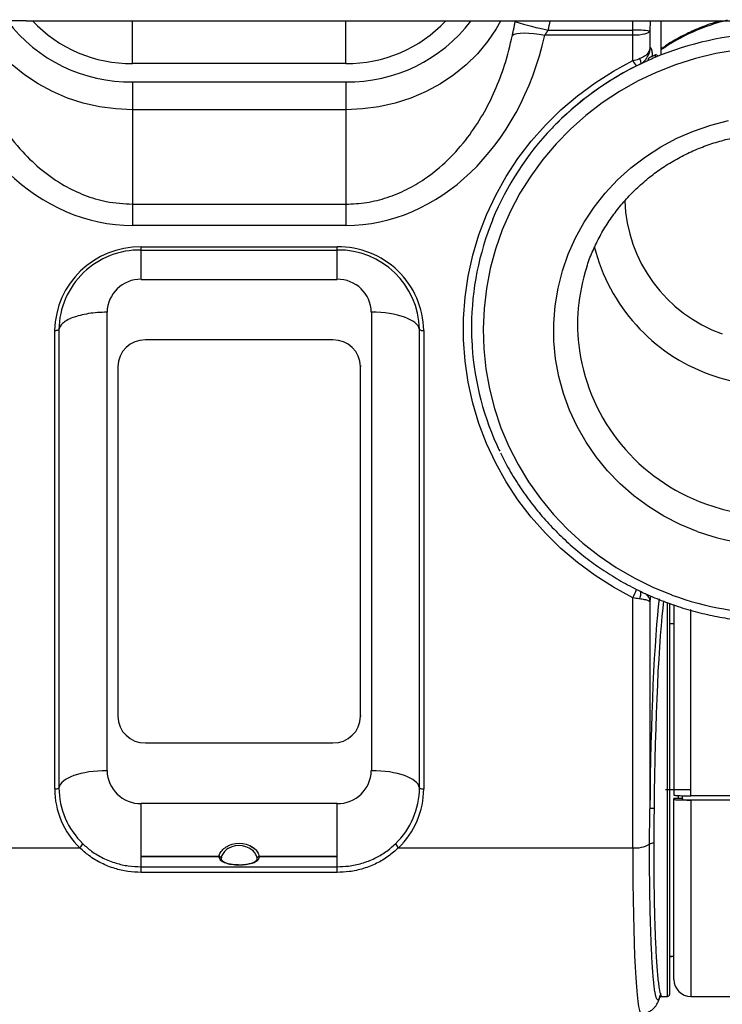
# Model space of a CAD drawing. Units: inches. Extents: x -27 to 693, y 14 to 2314.
# Drawn here: x 297 to 462, y 1822 to 2053 of the extents above; entities that cross this region are included whole.
import ezdxf

# ---------------------------------------------------------------- set-up
doc = ezdxf.new("R2010")
doc.units = ezdxf.units.IN
doc.header["$MEASUREMENT"] = 0

# ---------------------------------------------------------------- blocks, each defined once
blk = doc.blocks.new('A$Ce2962a78')
at = {"color": 7, "linetype": 'Continuous', "lineweight": 25}
for p, q in [((325.41, 2038.6), (425.41, 2038.6)), ((350.41, 2028.59), (350.41, 2038.6)), ((400.41, 2028.59), (400.41, 2038.6)), ((436.74, 2038.53), (435.74, 2036.76)), ((467.77, 2036.46), (467.81, 2038.6)), ((471.81, 2038.6), (471.77, 2036.19)), ((474.38, 2038.6), (474.38, 2030.58)), ((435.74, 2036.76), (433.7, 2033.73)), ((447.94, 2036.46), (467.77, 2036.46)), ((467.77, 2029.28), (467.77, 2036.46)), ((471.66, 2036), (471.4, 2035.81)), ((471.77, 2036.19), (471.66, 2036)), ((471.77, 2036.19), (471.77, 2032.18)), ((433.7, 2033.73), (431.34, 2030.89)), ((439.52, 2035.22), (439.94, 2035.46)), ((439.94, 2035.46), (440.55, 2035.63)), ((440.55, 2035.63), (441.34, 2035.74)), ((441.34, 2035.74), (442.29, 2035.78)), ((442.29, 2035.78), (443.38, 2035.74)), ((443.38, 2035.74), (444.56, 2035.63)), ((444.56, 2035.63), (445.82, 2035.45)), ((445.82, 2035.45), (447.11, 2035.21)), ((467.77, 2035.21), (447.11, 2035.21)), ((468.53, 2035.23), (467.77, 2035.21)), ((469.25, 2035.28), (468.53, 2035.23)), ((469.93, 2035.37), (469.25, 2035.28)), ((470.52, 2035.49), (469.93, 2035.37)), ((471.02, 2035.64), (470.52, 2035.49)), ((471.4, 2035.81), (471.02, 2035.64)), ((492.07, 2031.72), (487.24, 2030.91)), ((431.34, 2030.89), (428.69, 2028.28)), ((463.25, 2026.83), (467.77, 2029.28)), ((469.38, 2029.74), (469.48, 2029.47)), ((469.48, 2029.47), (469.56, 2029.22)), ((469.56, 2029.22), (469.61, 2029)), ((469.61, 2029), (469.64, 2028.81)), ((482.47, 2029.77), (477.81, 2028.3)), ((487.24, 2030.91), (482.47, 2029.77)), ((325.05, 2025.91), (322.13, 2028.28)), ((400.41, 2028.59), (350.41, 2028.59)), ((428.69, 2028.28), (425.77, 2025.91)), ((458.92, 2024.08), (463.25, 2026.83)), ((469.54, 2028.47), (469.47, 2028.45)), ((469.55, 2028.47), (469.54, 2028.47)), ((469.61, 2028.54), (469.55, 2028.47)), ((469.64, 2028.65), (469.61, 2028.54)), ((469.64, 2028.81), (469.64, 2028.65)), ((477.81, 2028.3), (473.26, 2026.51)), ((328.21, 2023.81), (325.05, 2025.91)), ((425.77, 2025.91), (422.62, 2023.81)), ((468.86, 2024.42), (464.62, 2022.03)), ((473.26, 2026.51), (468.86, 2024.42)), ((331.58, 2021.99), (328.21, 2023.81)), ((335.12, 2020.49), (331.58, 2021.99)), ((350.41, 2024.28), (400.41, 2024.28)), ((350.41, 2024.28), (350.41, 1990.6)), ((400.41, 2024.28), (400.41, 1990.6)), ((419.25, 2021.99), (415.7, 2020.49)), ((422.62, 2023.81), (419.25, 2021.99)), ((454.8, 2021.04), (458.92, 2024.08)), ((464.62, 2022.03), (460.57, 2019.35)), ((338.82, 2019.3), (335.12, 2020.49)), ((415.7, 2020.49), (412, 2019.3)), ((450.91, 2017.72), (454.8, 2021.04)), ((342.62, 2018.44), (338.82, 2019.3)), ((346.5, 2017.93), (342.62, 2018.44)), ((350.41, 2017.75), (346.5, 2017.93)), ((400.41, 2017.75), (350.41, 2017.75)), ((404.33, 2017.93), (400.41, 2017.75)), ((408.2, 2018.44), (404.33, 2017.93)), ((412, 2019.3), (408.2, 2018.44)), ((447.28, 2014.15), (450.91, 2017.72)), ((460.57, 2019.35), (456.73, 2016.4)), ((456.73, 2016.4), (453.12, 2013.19)), ((486.09, 2014.13), (490.26, 2015.19)), ((443.91, 2010.34), (447.28, 2014.15)), ((453.12, 2013.19), (449.75, 2009.74)), ((478.09, 2011.04), (482.02, 2012.75)), ((482.02, 2012.75), (486.09, 2014.13)), ((474.31, 2009.02), (478.09, 2011.04)), ((440.83, 2006.31), (443.91, 2010.34)), ((449.75, 2009.74), (446.64, 2006.07)), ((470.72, 2006.72), (474.31, 2009.02)), ((438.06, 2002.08), (440.83, 2006.31)), ((446.64, 2006.07), (443.82, 2002.19)), ((467.33, 2004.13), (470.72, 2006.72)), ((464.19, 2001.28), (467.33, 2004.13)), ((435.6, 1997.67), (438.06, 2002.08)), ((443.82, 2002.19), (441.29, 1998.13)), ((461.29, 1998.19), (464.19, 2001.28)), ((433.47, 1993.11), (435.6, 1997.67)), ((441.29, 1998.13), (439.06, 1993.91)), ((458.67, 1994.88), (461.29, 1998.19)), ((350.41, 1995.59), (400.41, 1995.59)), ((456.34, 1991.37), (458.67, 1994.88)), ((431.67, 1988.41), (433.47, 1993.11)), ((439.06, 1993.91), (437.15, 1989.54)), ((400.41, 1990.6), (350.41, 1990.6)), ((454.32, 1987.69), (456.34, 1991.37)), ((430.23, 1983.6), (431.67, 1988.41)), ((437.15, 1989.54), (435.57, 1985.05)), ((452.62, 1983.86), (454.32, 1987.69)), ((352.41, 1985.54), (398.42, 1985.54)), ((352.41, 1977.94), (352.41, 1985.54)), ((398.42, 1977.94), (398.42, 1985.54)), ((435.57, 1985.05), (434.33, 1980.47)), ((429.14, 1978.7), (430.23, 1983.6)), ((451.25, 1979.9), (452.62, 1983.86)), ((434.33, 1980.47), (433.43, 1975.81)), ((428.41, 1973.75), (429.14, 1978.7)), ((450.23, 1975.86), (451.25, 1979.9)), ((352.41, 1977.94), (398.42, 1977.94)), ((433.43, 1975.81), (432.87, 1971.1)), ((449.55, 1971.74), (450.23, 1975.86)), ((428.04, 1968.75), (428.41, 1973.75)), ((449.24, 1967.58), (449.55, 1971.74)), ((344.41, 1862.63), (344.41, 1970.22)), ((406.42, 1970.22), (406.42, 1862.63)), ((432.87, 1971.1), (432.66, 1966.36)), ((428.04, 1963.74), (428.04, 1968.75)), ((449.27, 1963.42), (449.24, 1967.58)), ((332.12, 1858.36), (332.12, 1965.95)), ((333.12, 1966.19), (333.12, 1858.61)), ((417.71, 1858.61), (417.71, 1966.19)), ((418.71, 1965.95), (418.71, 1858.36)), ((432.66, 1966.36), (432.81, 1961.62)), ((397.41, 1963.72), (353.41, 1963.72)), ((428.41, 1958.75), (428.04, 1963.74)), ((449.66, 1959.27), (449.27, 1963.42)), ((432.81, 1961.62), (433.3, 1956.91)), ((346.92, 1957.7), (346.91, 1957.44)), ((346.91, 1957.44), (346.91, 1875.41)), ((346.92, 1957.7), (346.92, 1875.67)), ((403.9, 1957.7), (403.91, 1957.44)), ((403.9, 1875.67), (403.9, 1957.7)), ((403.91, 1875.41), (403.91, 1957.44)), ((429.14, 1953.79), (428.41, 1958.75)), ((450.41, 1955.16), (449.66, 1959.27)), ((433.3, 1956.91), (434.14, 1952.24)), ((451.51, 1951.13), (450.41, 1955.16)), ((430.23, 1948.89), (429.14, 1953.79)), ((434.14, 1952.24), (435.32, 1947.64)), ((452.94, 1947.2), (451.51, 1951.13)), ((431.67, 1944.08), (430.23, 1948.89)), ((435.32, 1947.64), (436.84, 1943.13)), ((454.71, 1943.4), (452.94, 1947.2)), ((433.47, 1939.38), (431.67, 1944.08)), ((436.84, 1943.13), (438.69, 1938.74)), ((456.79, 1939.75), (454.71, 1943.4)), ((435.6, 1934.82), (433.47, 1939.38)), ((459.18, 1936.28), (456.79, 1939.75)), ((438.69, 1938.74), (440.86, 1934.48)), ((438.06, 1930.41), (435.6, 1934.82)), ((440.86, 1934.48), (443.33, 1930.39)), ((461.86, 1933.01), (459.18, 1936.28)), ((464.81, 1929.97), (461.86, 1933.01)), ((440.83, 1926.18), (438.06, 1930.41)), ((443.33, 1930.39), (446.11, 1926.48)), ((468.01, 1927.17), (464.81, 1929.97)), ((443.91, 1922.15), (440.83, 1926.18)), ((446.11, 1926.48), (449.16, 1922.77)), ((471.44, 1924.64), (468.01, 1927.17)), ((449.16, 1922.77), (452.48, 1919.28)), ((475.07, 1922.39), (471.44, 1924.64)), ((447.28, 1918.34), (443.91, 1922.15)), ((478.88, 1920.44), (475.07, 1922.39)), ((482.85, 1918.8), (478.88, 1920.44)), ((450.91, 1914.77), (447.28, 1918.34)), ((452.48, 1919.28), (456.05, 1916.03)), ((456.05, 1916.03), (459.85, 1913.03)), ((454.8, 1911.46), (450.91, 1914.77)), ((458.92, 1908.41), (454.8, 1911.46)), ((459.85, 1913.03), (463.86, 1910.3)), ((463.86, 1910.3), (468.07, 1907.85)), ((463.25, 1905.66), (458.92, 1908.41)), ((468.07, 1907.85), (472.44, 1905.7)), ((467.77, 1903.21), (463.25, 1905.66)), ((472.44, 1905.7), (476.96, 1903.86)), ((467.77, 1844.54), (467.77, 1903.21)), ((471.77, 1902.27), (471.77, 1853.69)), ((475.91, 1809.63), (475.91, 1901.93)), ((476.41, 1901.92), (476.41, 1810.13)), ((477.41, 1901.63), (477.41, 1856.89)), ((481.41, 1856.73), (481.41, 1900.43)), ((346.92, 1875.67), (346.91, 1875.41)), ((403.9, 1875.67), (403.91, 1875.41)), ((353.41, 1869.13), (397.41, 1869.13)), ((481.41, 1858.13), (475.41, 1858.13)), ((479.41, 1856.09), (477.41, 1856.09)), ((477.41, 1813.63), (477.41, 1856.09)), ((478.41, 1856.79), (478.41, 1856.09)), ((479.42, 1855.81), (479.41, 1856.81)), ((479.41, 1855.81), (479.41, 1856.09)), ((479.41, 1855.81), (491.13, 1855.81)), ((491.13, 1856.73), (481.41, 1856.73)), ((491.13, 1855.73), (481.41, 1855.73)), ((481.41, 1855.73), (481.41, 1809.63)), ((398.42, 1854.9), (352.41, 1854.9)), ((352.41, 1838.76), (352.41, 1854.9)), ((398.41, 1842.5), (398.41, 1854.9)), ((398.42, 1838.76), (398.42, 1854.9)), ((283.05, 1844.54), (338.02, 1844.54)), ((412.8, 1844.54), (467.77, 1844.54)), ((352.41, 1842.5), (370.7, 1842.5)), ((370.71, 1842.5), (352.41, 1842.5)), ((398.41, 1842.5), (380.1, 1842.5)), ((380.11, 1842.5), (398.42, 1842.5)), ((352.41, 1840.08), (398.42, 1840.08)), ((398.42, 1838.76), (352.41, 1838.76)), ((477.41, 1818.99), (476.41, 1818.84))]:
    blk.add_line(p, q, dxfattribs=at)
for centre, radius, start, end in [((349.86, 2060.5), 36.23, 217.2839, 270.8646), ((350.09, 2060.39), 31.8, 223.2629, 270.5865), ((400.74, 2060.39), 31.8, 269.4135, 316.7371), ((400.96, 2060.5), 36.23, 269.1346, 322.7498), ((457.88, 2090.16), 54.62, 251.1088, 259.5122), ((501.16, 1992.86), 47.25, 103.7604, 124.5287), ((468.34, 2014.77), 21.69, 80.904, 91.4923), ((501.37, 1962.09), 73.61, 92.2488, 112.7399), ((500.5, 1963.99), 71.52, 114.0428, 134.9329), ((471.46, 2030.88), 4.02, 203.4351, 225.6785), ((500.97, 1963.15), 72.48, 112.7705, 114.1067), ((500.38, 1964.24), 71.24, 116.4127, 134.9555), ((498.53, 1965.92), 68.77, 136.2969, 157.7432), ((499.65, 1964.96), 70.24, 134.9974, 136.3594), ((500.29, 1997.6), 34.43, 182.0556, 250.4639), ((497.63, 1966.37), 67.76, 157.8046, 159.1995), ((496.87, 1966.62), 66.95, 159.1724, 181.0061), ((352.1, 1965.56), 19.99, 89.1181, 178.8959), ((398.79, 1965.63), 19.92, 0.9159, 91.07), ((500.33, 1995.95), 42.85, 193.9264, 250.2293), ((352.05, 1965.89), 18.94, 88.9298, 179.0842), ((398.71, 1965.83), 19, 1.1042, 90.8819), ((498.38, 1967.34), 43.57, 161.8543, 188.0659), ((352.27, 1970.08), 7.87, 89.0245, 178.9898), ((398.55, 1970.08), 7.87, 1.0102, 90.9755), ((418.49, 1967.19), 1.26, 232.0132, 280.0557), ((496.62, 1966.64), 66.71, 181.0242, 182.4348), ((353.3, 1957.33), 6.39, 89.0241, 178.9899), ((397.52, 1957.33), 6.39, 1.0101, 90.9759), ((497.02, 1966.69), 67.11, 182.4607, 204.2599), ((500.07, 1967.97), 45.34, 188.5537, 250.3655), ((501.41, 1998.07), 45.21, 249.8565, 274.6936), ((497.63, 1966.91), 67.76, 204.2229, 205.6198), ((501.41, 1970.45), 48.13, 249.8567, 288.6582), ((501.41, 1969.41), 53.91, 249.8569, 289.5018), ((458.37, 1908.51), 10.79, 330.6103, 342.3186), ((466.32, 1904.2), 3.32, 337.2421, 10.1744), ((501.41, 1970.49), 70.98, 249.8532, 290.5451), ((353.3, 1875.52), 6.39, 181.0101, 270.9759), ((397.52, 1875.52), 6.39, 269.0241, 358.9899), ((352.27, 1862.77), 7.87, 181.0102, 270.9755), ((398.55, 1862.77), 7.87, 269.0245, 358.9898), ((332.34, 1859.61), 1.26, 259.9443, 307.9868), ((351.39, 1858.42), 19.27, 180.179, 226.0907), ((351.44, 1858.67), 18.32, 180.1791, 226.0906), ((399.39, 1858.67), 18.32, 313.9094, 359.8209), ((399.44, 1858.42), 19.27, 313.9093, 359.821), ((418.49, 1859.61), 1.26, 232.0132, 280.0557), ((472.51, 1850.58), 3.2, 85.3483, 103.3359), ((336.34, 1846.56), 2.63, 309.8324, 335.5263), ((375.39, 1839.66), 5.89, 47.5705, 115.3935), ((375.37, 1840.14), 4.92, 40.9826, 120.6922), ((414.48, 1846.56), 2.63, 204.4737, 230.1676), ((468.46, 1850.97), 6.47, 263.9043, 299.9602), ((472.5, 1843.97), 1.62, 83.9044, 119.9617), ((481.41, 1813.63), 4, 180, 270), ((475.91, 1810.13), 0.5, 270, 0)]:
    blk.add_arc(centre, radius, start, end, dxfattribs=at)
for centre, major_axis, ratio, start_param, end_param in [((400.41, 2048.39), (0, -52.58), 0.928248, 1.341885, 1.383234), ((350.41, 2051.85), (0, -61.25), 0.7923, 4.987465, 6.283185), ((400.41, 2051.85), (0, -61.25), 0.7923, 0, 1.29572), ((406.42, 1965.95), (-11.31, 0), 0.377587, 3.199812, 4.712389), ((474.41, 1858.14), (-0.7, -49.5), 0.052397, 3.581119, 4.803078), ((475.41, 1858.13), (-0.7, -48.5), 0.053477, 3.558754, 4.803109), ((344.41, 1858.36), (-11.31, 0), 0.377587, 4.712389, 6.224966), ((406.42, 1858.36), (-11.31, 0), 0.377587, 3.199812, 4.712389), ((479.41, 1858.13), (0.34, -39.5), 0.000341, 4.764078, 4.771004), ((470.41, 1858.13), (-0.68, -52.5), 0.048407, 4.974818, 6.283815)]:
    blk.add_ellipse(centre, major_axis=major_axis, ratio=ratio, start_param=start_param, end_param=end_param, dxfattribs=at)
for points, knots in [([(325.41, 2038.6), (306.73, 2038.6), (285.63, 2038.6), (262.11, 2038.59), (254.87, 2038.6), (247.67, 2038.57), (240.51, 2038.69), (233.55, 2039.32), (226.99, 2040.33), (220.91, 2041.71), (215.41, 2043.42), (210.52, 2045.44), (206.34, 2047.74), (202.93, 2050.28), (200.42, 2053.03), (198.69, 2056.09), (198.33, 2059.46), (198.43, 2063.04), (198.41, 2066.66), (198.41, 2070.31), (198.41, 2073.97), (198.41, 2076.41), (198.41, 2077.64)], [0, 0, 0, 0, 0.282309, 0.318936, 0.355437, 0.391801, 0.427844, 0.463477, 0.498826, 0.533107, 0.567344, 0.601646, 0.636121, 0.670845, 0.705743, 0.741024, 0.783048, 0.825883, 0.869085, 0.912568, 0.956239, 1, 1, 1, 1]), ([(425.41, 2038.6), (444.09, 2038.6), (465.19, 2038.6), (488.71, 2038.59), (495.95, 2038.6), (503.16, 2038.56), (510.29, 2038.72), (515.1, 2039.05), (517.38, 2039.41), (517.44, 2039.42)], [0, 0, 0, 0, 0.607739, 0.686586, 0.765164, 0.843446, 0.921037, 0.997745, 1, 1, 1, 1]), ([(488.38, 2038.6), (487.49, 2038.34), (485.37, 2037.73), (482.14, 2036.43), (478.7, 2034.73), (476.11, 2033.23), (474.73, 2032.23), (474.38, 2031.97)], [0, 0, 0, 0, 0.177955, 0.4240809, 0.6701246, 0.9160609, 1, 1, 1, 1]), ([(311.3, 2035.22), (311.89, 2032.75), (313.07, 2027.82), (315.94, 2020.69), (319.68, 2013.93), (324.12, 2008.15), (329.06, 2003.45), (333.97, 2000.02), (339.08, 1997.6), (344.48, 1995.94), (348.34, 1995.71), (350.41, 1995.59)], [0, 0, 0, 0, 0.1298364, 0.2596221, 0.390097, 0.5204327, 0.6242625, 0.7279684, 0.8140019, 0.8999649, 1, 1, 1, 1]), ([(400.41, 1995.59), (402.06, 1995.67), (405.36, 1995.83), (410.18, 1997.05), (414.74, 1998.93), (419.61, 2001.8), (424.52, 2005.86), (429.03, 2011.02), (432.66, 2016.53), (435.53, 2022.23), (437.92, 2028.46), (438.96, 2032.87), (439.52, 2035.22)], [0, 0, 0, 0, 0.079615, 0.15926, 0.239233, 0.319261, 0.436028, 0.55296, 0.660509, 0.768455, 0.876158, 1, 1, 1, 1]), ([(471.77, 2032.18), (471.77, 2032.18), (471.77, 2032.17), (471.77, 2032.17), (471.77, 2032.16), (471.77, 2032.15), (471.76, 2032.13), (471.76, 2032.09), (471.75, 2032.01), (471.72, 2031.87), (471.64, 2031.61), (471.37, 2031.04), (470.68, 2030.29), (469.78, 2029.91), (469.38, 2029.74)], [0, 0, 0, 0, 0.002729, 0.003154, 0.004841, 0.008776, 0.015876, 0.028764, 0.052072, 0.094438, 0.172203, 0.321348, 0.699779, 1, 1, 1, 1]), ([(471.77, 2032.18), (471.77, 2032.18), (471.77, 2032.17), (471.77, 2032.16), (471.77, 2032.16), (471.77, 2032.14), (471.76, 2032.1), (471.76, 2032.03), (471.75, 2031.92), (471.73, 2031.7), (471.65, 2031.29), (471.59, 2030.9), (471.44, 2030.68), (471.43, 2030.65)], [0, 0, 0, 0, 0.0078478, 0.0090511, 0.0138873, 0.0252102, 0.0456584, 0.0827409, 0.1501306, 0.2731286, 0.5008571, 0.9432176, 1, 1, 1, 1]), ([(471.77, 2032.18), (471.82, 2032.26), (471.93, 2032.42), (472.09, 2032.13), (472.25, 2031.49), (472.34, 2030.66), (472.37, 2030.29)], [0, 0, 0, 0, 0.232508, 0.501649, 0.776361, 1, 1, 1, 1]), ([(467.77, 2029.28), (468.25, 2029.41), (468.8, 2029.55), (469.31, 2029.72), (469.38, 2029.74)], [0, 0, 0, 0, 0.873981, 1, 1, 1, 1]), ([(469.54, 2028.48), (469.59, 2028.51), (469.96, 2028.68), (470.52, 2029.16), (470.89, 2029.68), (471.08, 2029.94)], [0, 0, 0, 0, 0.088044, 0.550397, 1, 1, 1, 1]), ([(471.36, 2029.31), (471.4, 2029.59), (471.44, 2029.94), (471.65, 2029.93), (471.69, 2029.93)], [0, 0, 0, 0, 0.793493, 1, 1, 1, 1]), ([(473.76, 2030.29), (473.68, 2030.37), (473.37, 2030.7), (473.03, 2030.71), (472.95, 2030.23), (472.91, 2029.98)], [0, 0, 0, 0, 0.130248, 0.539673, 1, 1, 1, 1]), ([(469.47, 2028.45), (469.44, 2028.43), (469.18, 2028.3), (468.92, 2028.16), (468.69, 2028.04)], [0, 0, 0, 0, 0.123754, 1, 1, 1, 1]), ([(456.97, 1980.83), (457.02, 1980.98), (457.4, 1982.32), (458.42, 1984.76), (460.03, 1988.11), (461.95, 1991.31), (464.13, 1994.35), (466.56, 1997.21), (469.23, 1999.87), (472.11, 2002.3), (475.2, 2004.5), (478.46, 2006.45), (481.87, 2008.13), (485.42, 2009.53), (489.07, 2010.66), (492.81, 2011.48), (496.61, 2012.02), (500.43, 2012.23), (503.26, 2012.23), (504.8, 2012.07), (505.07, 2012.04)], [0, 0, 0, 0, 0.00794, 0.069351, 0.130738, 0.192096, 0.253422, 0.314714, 0.37597, 0.437192, 0.49838, 0.559536, 0.620663, 0.681764, 0.742842, 0.803901, 0.864944, 0.925977, 0.987002, 1, 1, 1, 1]), ([(344.41, 1970.22), (343.66, 1970.2), (342.14, 1970.17), (339.98, 1969.9), (338.01, 1969.5), (336.3, 1968.96), (334.91, 1968.31), (333.59, 1967.39), (333.3, 1966.66), (333.12, 1966.19)], [0, 0, 0, 0, 0.106001, 0.216331, 0.334241, 0.461378, 0.597799, 0.742266, 1, 1, 1, 1]), ([(332.12, 1965.95), (332.24, 1965.95), (332.5, 1965.96), (332.82, 1966.01), (333.06, 1966.1), (333.1, 1966.16), (333.12, 1966.19)], [0, 0, 0, 0, 0.25, 0.500011, 0.750002, 1, 1, 1, 1]), ([(436.73, 1937.25), (437.14, 1936.4), (438.21, 1934.17), (440.27, 1930.69), (442.87, 1926.84), (445.73, 1923.17), (448.84, 1919.69), (452.18, 1916.41), (455.74, 1913.36), (459.5, 1910.54), (463.45, 1907.97), (467.56, 1905.67), (471.75, 1903.64), (474.62, 1902.53), (476.02, 1901.99)], [0, 0, 0, 0, 0.0526595, 0.139127, 0.2256044, 0.3120918, 0.39859, 0.4850995, 0.5716193, 0.6581508, 0.7446923, 0.8312446, 0.9178051, 1, 1, 1, 1]), ([(470.76, 1904.19), (471.03, 1903.91), (471.45, 1903.48), (471.66, 1902.91), (471.73, 1902.62), (471.75, 1902.46), (471.76, 1902.37), (471.76, 1902.33), (471.77, 1902.3), (471.77, 1902.29), (471.77, 1902.28), (471.77, 1902.28), (471.77, 1902.27), (471.77, 1902.27)], [0, 0, 0, 0, 0.471029, 0.71908, 0.846823, 0.915785, 0.953566, 0.974379, 0.98583, 0.992185, 0.994891, 0.995571, 1, 1, 1, 1]), ([(469.38, 1902.92), (469.31, 1902.93), (468.8, 1902.99), (468.25, 1903.11), (467.77, 1903.21)], [0, 0, 0, 0, 0.126023, 1, 1, 1, 1]), ([(471.77, 1902.27), (471.77, 1902.27), (471.77, 1902.27), (471.77, 1902.27), (471.77, 1902.27), (471.77, 1902.28), (471.76, 1902.28), (471.76, 1902.29), (471.75, 1902.31), (471.72, 1902.34), (471.64, 1902.41), (471.37, 1902.55), (470.68, 1902.75), (469.78, 1902.87), (469.38, 1902.92)], [0, 0, 0, 0, 0.002754, 0.003166, 0.004866, 0.008781, 0.015892, 0.028781, 0.0521, 0.094448, 0.172238, 0.321343, 0.699786, 1, 1, 1, 1]), ([(471.92, 1903.64), (471.89, 1903.31), (471.84, 1902.79), (471.79, 1902.4), (471.77, 1902.27)], [0, 0, 0, 0, 0.64581, 1, 1, 1, 1]), ([(476.02, 1901.99), (476.81, 1901.71), (479.1, 1900.89), (482.95, 1899.78), (487.58, 1898.73), (492.28, 1898), (497.02, 1897.56), (501.77, 1897.43), (506.53, 1897.61), (511.26, 1898.09), (515.95, 1898.87), (520.57, 1899.97), (524.46, 1901.11), (526.75, 1902), (527.57, 1902.32)], [0, 0, 0, 0, 0.04827, 0.138389, 0.228523, 0.318663, 0.408808, 0.498956, 0.589106, 0.679257, 0.769408, 0.859557, 0.949703, 1, 1, 1, 1]), ([(477.41, 1856.89), (477.42, 1856.88), (477.45, 1856.86), (477.79, 1856.82), (478.61, 1856.77), (479.75, 1856.74), (480.75, 1856.73), (481.3, 1856.73), (481.41, 1856.73)], [0, 0, 0, 0, 0.089102, 0.303774, 0.51844, 0.733093, 0.947738, 1, 1, 1, 1]), ([(477.41, 1855.89), (477.42, 1855.88), (477.45, 1855.86), (477.79, 1855.82), (478.61, 1855.78), (479.75, 1855.75), (480.75, 1855.74), (481.3, 1855.73), (481.41, 1855.73)], [0, 0, 0, 0, 0.089102, 0.303772, 0.518438, 0.733094, 0.947738, 1, 1, 1, 1]), ([(472.77, 1853.77), (472.74, 1852.39), (472.7, 1849.63), (472.68, 1846.93), (472.67, 1845.57)], [0, 0, 0, 0, 0.498158, 1, 1, 1, 1]), ([(352.41, 1838.76), (351.37, 1838.8), (349.27, 1838.89), (346.12, 1839.62), (343.03, 1840.85), (340.26, 1842.5), (338.72, 1843.91), (338.02, 1844.54)], [0, 0, 0, 0, 0.193814, 0.392552, 0.603569, 0.820863, 1, 1, 1, 1]), ([(338.73, 1845.47), (339.39, 1844.88), (340.84, 1843.59), (343.47, 1842.04), (346.38, 1840.9), (349.4, 1840.2), (351.4, 1840.12), (352.41, 1840.08)], [0, 0, 0, 0, 0.1782665, 0.3892054, 0.6062874, 0.8007669, 1, 1, 1, 1]), ([(370.71, 1842.5), (370.73, 1842.64), (370.79, 1843.1), (371.31, 1843.89), (372.09, 1844.62), (372.7, 1844.9), (372.86, 1844.98)], [0, 0, 0, 0, 0.164161, 0.536727, 0.875501, 1, 1, 1, 1]), ([(372.86, 1844.37), (372.81, 1844.34), (372.36, 1844.1), (371.75, 1843.43), (371.27, 1842.63), (371.22, 1842.16), (371.21, 1842)], [0, 0, 0, 0, 0.047325, 0.401638, 0.793376, 1, 1, 1, 1]), ([(377.96, 1844.95), (378.27, 1844.79), (379.05, 1844.39), (379.85, 1843.48), (380.02, 1842.83), (380.1, 1842.5)], [0, 0, 0, 0, 0.248755, 0.618255, 1, 1, 1, 1]), ([(379.61, 1842), (379.6, 1842.05), (379.59, 1842.39), (379.33, 1843.06), (378.74, 1843.85), (378.14, 1844.21), (377.96, 1844.32)], [0, 0, 0, 0, 0.068174, 0.438991, 0.829043, 1, 1, 1, 1]), ([(398.42, 1840.08), (399.31, 1840.11), (401.27, 1840.19), (404.25, 1840.83), (407.16, 1841.95), (409.84, 1843.48), (411.34, 1844.8), (412.09, 1845.47)], [0, 0, 0, 0, 0.1769417, 0.3857511, 0.6004736, 0.797715, 1, 1, 1, 1]), ([(412.8, 1844.54), (412.03, 1843.84), (410.46, 1842.43), (407.67, 1840.8), (404.58, 1839.58), (401.45, 1838.88), (399.36, 1838.79), (398.42, 1838.76)], [0, 0, 0, 0, 0.197839, 0.400829, 0.609208, 0.823665, 1, 1, 1, 1]), ([(473.01, 1810.58), (472.99, 1810.64), (472.85, 1811.32), (472.67, 1813.01), (472.45, 1815.6), (472.25, 1818.63), (472.08, 1822.23), (471.94, 1826.32), (471.85, 1829.68), (471.78, 1833.27), (471.73, 1837.1), (471.7, 1841.13), (471.7, 1843.96), (471.69, 1845.37)], [0, 0, 0, 0, 0.014286, 0.173918, 0.256133, 0.338349, 0.497822, 0.579957, 0.662093, 0.745244, 0.828395, 0.914197, 1, 1, 1, 1]), ([(472.67, 1845.57), (472.67, 1845.34), (472.67, 1842.52), (472.7, 1838.46), (472.76, 1833.64), (472.85, 1829.05), (472.98, 1824.84), (473.14, 1821.13), (473.32, 1817.78), (473.53, 1814.97), (473.76, 1812.8), (474.01, 1811.05), (474.28, 1810.01), (474.51, 1809.61), (474.61, 1809.66), (474.63, 1809.67)], [0, 0, 0, 0, 0.011502, 0.138328, 0.203645, 0.26896, 0.395961, 0.461369, 0.526776, 0.653933, 0.719421, 0.784909, 0.912093, 0.977589, 1, 1, 1, 1]), ([(380.11, 1842.5), (380.11, 1842.49), (380.12, 1842.22), (379.95, 1841.71), (379.21, 1841.12), (378.07, 1840.71), (376.61, 1840.48), (374.92, 1840.43), (373.27, 1840.59), (371.91, 1840.98), (371.02, 1841.54), (370.72, 1842.1), (370.71, 1842.43), (370.71, 1842.5)], [0, 0, 0, 0, 0.001362, 0.103964, 0.2055, 0.309641, 0.417284, 0.528078, 0.654356, 0.763205, 0.87037, 0.974289, 1, 1, 1, 1]), ([(370.71, 1842.5), (370.77, 1842.49), (370.87, 1842.48), (371.02, 1842.4), (371.13, 1842.28), (371.2, 1842.14), (371.21, 1842.03), (371.21, 1841.99)], [0, 0, 0, 0, 0.201884, 0.40367, 0.609504, 0.825659, 1, 1, 1, 1]), ([(370.86, 1842.47), (370.83, 1842.48), (370.79, 1842.5), (370.74, 1842.5), (370.71, 1842.5)], [0, 0, 0, 0, 0.439062, 1, 1, 1, 1]), ([(375.5, 1840.49), (375.14, 1840.5), (374.39, 1840.51), (373.32, 1840.65), (372.39, 1840.9), (371.69, 1841.23), (371.33, 1841.61), (371.19, 1841.85), (371.22, 1842.03), (371.23, 1842.06)], [0, 0, 0, 0, 0.154137, 0.323164, 0.489326, 0.650619, 0.806942, 0.964952, 1, 1, 1, 1]), ([(379.59, 1842.02), (379.58, 1841.91), (379.56, 1841.69), (379.27, 1841.34), (378.67, 1840.99), (377.8, 1840.71), (376.76, 1840.55), (375.95, 1840.48), (375.53, 1840.49), (375.5, 1840.49)], [0, 0, 0, 0, 0.137453, 0.297191, 0.469522, 0.637282, 0.809302, 0.984617, 1, 1, 1, 1]), ([(379.61, 1841.99), (379.62, 1842.05), (379.63, 1842.17), (379.72, 1842.33), (379.86, 1842.44), (380, 1842.49), (380.08, 1842.49), (380.11, 1842.5)], [0, 0, 0, 0, 0.230301, 0.460786, 0.685463, 0.898031, 1, 1, 1, 1]), ([(469.73, 1805.67), (469.97, 1805.66), (470.56, 1805.65), (471.44, 1805.96), (472.25, 1806.44), (472.84, 1807), (473.27, 1807.56), (473.59, 1808.11), (473.84, 1808.7), (474.04, 1809.27), (474.14, 1809.72), (474.19, 1809.92)], [0, 0, 0, 0, 0.062992, 0.158706, 0.248638, 0.337574, 0.430559, 0.535552, 0.665536, 0.843764, 1, 1, 1, 1]), ([(474.3, 1810.38), (474.22, 1810.03), (474.05, 1809.32), (473.74, 1808.72), (473.44, 1808.87), (473.18, 1809.64), (473.06, 1810.29), (473.01, 1810.58)], [0, 0, 0, 0, 0.186828, 0.375419, 0.697292, 0.863051, 1, 1, 1, 1]), ([(474.01, 1809.35), (474, 1809.34), (473.99, 1809.32), (474.05, 1809.41), (474.32, 1809.63), (474.56, 1809.6), (474.63, 1809.59)], [0, 0, 0, 0, 0.110169, 0.49074, 0.849555, 1, 1, 1, 1])]:
    blk.add_open_spline(points, degree=3, knots=knots, dxfattribs=at)
for points in [[(439.52, 2035.22), (440.2, 2038.48)], [(447.94, 2036.46), (447.11, 2035.21)], [(471.43, 2030.65), (471, 2029.97)], [(473.23, 2030.66), (471.57, 2029.94)], [(352.41, 1984.8), (398.42, 1984.8)], [(477.41, 1897.13), (476.41, 1897.13)], [(471.69, 1845.37), (471.77, 1853.69)], [(398.41, 1843.13), (398.42, 1843.13)], [(476.41, 1819.13), (477.41, 1819.13)], [(474.63, 1809.63), (475.91, 1809.63)], [(481.41, 1809.63), (586.15, 1809.63)]]:
    blk.add_open_spline(points, degree=1, dxfattribs=at)

msp = doc.modelspace()

# ---------------------------------------------------------------- block references
msp.add_blockref('A$Ce2962a78', (-26.71, 14.17))

doc.saveas('drawing.dxf')
